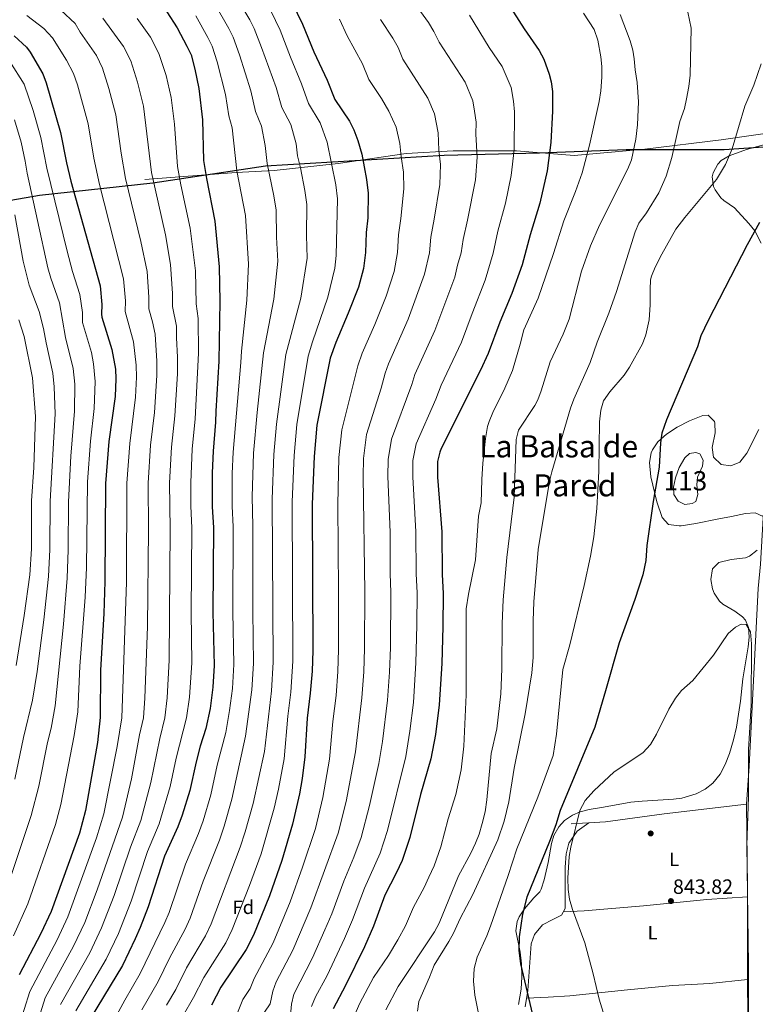
# Model space of a CAD drawing. Extents: x 573321 to 580191, y 738283 to 742986.
# Drawn here: x 579572 to 579954, y 739851 to 740363 of the extents above; entities that cross this region are included whole.
import ezdxf
from ezdxf.enums import TextEntityAlignment as Align

# ---------------------------------------------------------------- set-up
doc = ezdxf.new("R2010")
doc.units = 0
doc.header["$MEASUREMENT"] = 0
doc.linetypes.add('DGN Style 3', pattern=[108.343508, 77.38822, -30.955288])
for name, color, linetype in [('Nivel 1', 7, 'Continuous'), ('Nivel 12', 7, 'Continuous'), ('Nivel 16', 7, 'Continuous'), ('Nivel 17', 7, 'Continuous'), ('Nivel 35', 7, 'Continuous'), ('Nivel 36', 7, 'Continuous'), ('Nivel 37', 7, 'Continuous'), ('Nivel 4', 7, 'Continuous'), ('Nivel 41', 7, 'Continuous'), ('Nivel 45', 7, 'Continuous'), ('Nivel 48', 7, 'Continuous'), ('Nivel 5', 7, 'Continuous'), ('Nivel 51', 7, 'Continuous'), ('Nivel 57', 7, 'Continuous'), ('Nivel 7', 7, 'Continuous')]:
    doc.layers.add(name, color=color, linetype=linetype)
doc.styles.add('Style-arial', font='arial.shx', dxfattribs={"bigfont": 'arialbig.shx'})
doc.styles.add('Style-arialn', font='arialn.shx', dxfattribs={"bigfont": 'arialnbig.shx'})
doc.styles.add('Style-times', font='times.shx', dxfattribs={"bigfont": 'timesbig.shx'})

# ---------------------------------------------------------------- blocks, each defined once
blk = doc.blocks.new('5PATER')
at = {"layer": 'Nivel 7', "linetype": 'Continuous', "lineweight": 0}
h = blk.add_hatch(color=53, dxfattribs=at)
edge = h.paths.add_edge_path()
edge.add_ellipse((0, 0), major_axis=(-1.1, -1.11), ratio=0.999422, start_angle=0, end_angle=360)
blk = doc.blocks.new('5PERFI_1')
at = {"layer": 'Nivel 17', "linetype": 'Continuous', "lineweight": 0}
h = blk.add_hatch(color=7, dxfattribs=at)
edge = h.paths.add_edge_path()
edge.add_arc((0, 0), 1.56, 315, 675)
blk = doc.blocks.new('5PERFI')
at = {"layer": 'Nivel 17', "color": 7, "linetype": 'Continuous', "lineweight": 0}
blk.add_blockref('5PERFI_1', (0, 0), dxfattribs=at)

msp = doc.modelspace()

# ---------------------------------------------------------------- linework, layer by layer
at = {"layer": 'Nivel 1', "color": 7, "linetype": 'Continuous', "lineweight": 30}
msp.add_polyline3d([(579979.472, 740380.1, 853.837), (579978.496, 740325.397, 851.954), (579976.488, 740297.521, 851.357), (579938.259, 740294.966, 855.579), (579887.295, 740294.952, 865.82), (579842.322, 740293.219, 876.386), (579792.769, 740291.947, 889.362), (579699.92, 740286.543, 915.349), (579641.419, 740277.675, 935.214), (579582.641, 740271.221, 958.176), (579551.685, 740265.815, 972.786)], dxfattribs=at)
at = {"layer": 'Nivel 12', "color": 142, "linetype": 'Continuous', "lineweight": 0, "elevation": 847.07, "flags": 128}
msp.add_lwpolyline([(579923.961, 740121.041), (579924.441, 740116.001), (579923.441, 740112.401), (579921.641, 740111.281), (579917.841, 740110.801), (579914.241, 740112.561), (579912.001, 740115.921), (579911.881, 740119.761), (579912.876, 740124.655), (579914.817, 740130.045), (579917.723, 740134.989), (579920.161, 740137.201), (579923.481, 740137.841), (579925.521, 740137.121), (579927.361, 740133.761), (579926.881, 740130.641), (579924.281, 740124.881), (579923.961, 740121.041)], dxfattribs=at)
at = {"layer": 'Nivel 16', "color": 1, "linetype": 'Continuous', "lineweight": 13}
msp.add_polyline3d([(579637.241, 740279.601, 936.531), (579684.721, 740283.201, 920.146), (579704.441, 740284.161, 914.147), (579737.681, 740287.841, 903.954), (579773.121, 740293.041, 894.278), (579797.361, 740294.401, 888.134), (579830.321, 740294.401, 879.649), (579860.241, 740292.001, 871.613), (579897.001, 740295.361, 863.606), (579936.681, 740300.161, 856.128), (579972.641, 740305.281, 851.801), (579970.921, 740278.161, 851.457), (579968.601, 740252.801, 849.674), (579966.601, 740215.201, 848.465), (579959.321, 740118.961, 846.72), (579957.081, 740079.841, 846.296), (579955.921, 740067.201, 845.956), (579951.241, 739974.881, 845.037), (579949.841, 739955.201, 844.976), (579907.001, 739950.161, 844.382), (579876.561, 739946.001, 844.753), (579858.721, 739944.881, 846.331)], dxfattribs=at)
at = {"layer": 'Nivel 35', "color": 92, "linetype": 'DGN Style 3', "lineweight": 0}
for points in [[(579967.681, 740300.001, 855.87), (579949.769, 740295.053, 856.102), (579940.881, 740291.921, 856.11), (579936.687, 740289.39, 856.11), (579934.841, 740287.521, 856.11), (579932.417, 740282.98, 856.11), (579932.041, 740280.881, 856.11), (579932.672, 740275.96, 856.11), (579933.481, 740274.161, 856.11), (579936.397, 740270.057, 856.11), (579937.961, 740268.561, 856.11), (579943.601, 740264.801, 856.05), (579951.041, 740256.721, 854.25), (579954.085, 740252.843, 853.519), (579957.371, 740246.528, 852.904)], [(579956.121, 740149.681, 852.87), (579950.001, 740137.441, 852.93), (579946.321, 740132.721, 852.93), (579941.692, 740130.814, 852.93), (579936.669, 740131.585, 852.87), (579932.601, 740135.361, 852.87), (579932.013, 740140.355, 852.87), (579933.481, 740148.001, 852.87), (579933.404, 740152.994, 852.825), (579933.121, 740153.921, 852.81), (579929.881, 740157.121, 852.57), (579927.041, 740157.041, 852.57), (579920.161, 740154.241, 852.57), (579913.841, 740150.961, 852.57), (579908.321, 740147.281, 852.63), (579903.761, 740143.281, 852.75), (579900.924, 740139.165, 852.807), (579900.281, 740137.521, 852.81), (579899.396, 740132.547, 852.722), (579900.091, 740125.136, 852.409), (579903.241, 740112.081, 851.73), (579905.921, 740104.081, 851.37), (579909.257, 740100.332, 851.107), (579914.813, 740099.63, 850.565), (579915.841, 740099.761, 850.47), (579923.481, 740100.961, 850.05), (579935.481, 740103.281, 849.99), (579942.081, 740104.561, 849.15), (579949.201, 740106.001, 849.03), (579954.321, 740106.481, 848.97), (579958.441, 740104.481, 848.73)], [(579955.321, 740087.121, 847.95), (579951.408, 740083.844, 847.95), (579949.281, 740083.041, 847.95), (579941.801, 740082.241, 847.95), (579935.481, 740080.721, 847.95), (579932.201, 740077.281, 847.95), (579931.321, 740071.841, 847.95), (579932.126, 740066.961, 847.983), (579933.001, 740064.721, 848.01), (579935.818, 740060.535, 848.106), (579937.561, 740058.961, 848.13), (579943.721, 740055.361, 848.13), (579947.642, 740052.348, 848.13), (579949.281, 740050.641, 848.13), (579950.881, 740046.881, 848.13), (579951.151, 740041.867, 848.13), (579950.734, 740036.88, 848.13), (579947.909, 740020.18, 848.015), (579946.681, 740008.641, 847.95), (579944.601, 739995.041, 847.59), (579943.121, 739988.481, 847.35), (579941.041, 739981.521, 847.23)], [(579941.041, 739981.521, 847.23), (579938.681, 739975.681, 846.99), (579936.041, 739970.641, 846.87), (579932.241, 739966.001, 846.87), (579928.308, 739962.917, 846.928), (579923.696, 739960.449, 846.97), (579916.288, 739958.27, 847.021), (579911.881, 739957.681, 847.05), (579895.531, 739956.706, 847.11), (579889.71, 739956.084, 847.11), (579875.601, 739953.601, 847.23), (579868.121, 739952.401, 848.01), (579863.349, 739951.087, 848.431), (579859.401, 739949.361, 848.79), (579855.238, 739946.606, 849.207), (579852.281, 739943.281, 849.57), (579849.78, 739938.86, 849.917), (579848.441, 739934.641, 850.17), (579846.721, 739924.881, 850.65), (579844.641, 739915.761, 851.25), (579843.183, 739910.97, 851.362), (579842.441, 739909.681, 851.37), (579839.281, 739906.481, 851.31), (579834.441, 739900.801, 851.67), (579831.711, 739896.67, 852.194), (579830.641, 739894.241, 852.51), (579830.008, 739889.297, 853.229), (579832.16, 739878.206, 853.951), (579832.899, 739872.246, 854.37), (579833.184, 739865.489, 854.766), (579832.844, 739859.026, 855.223), (579831.315, 739851.114, 855.451)]]:
    msp.add_polyline3d(points, dxfattribs=at)
at = {"layer": 'Nivel 36', "color": 92, "linetype": 'Continuous', "lineweight": 0}
for points in [[(579949.841, 739955.201, 845), (579950.361, 739912.001, 844.64), (579950.361, 739860.161, 844.34), (579950.681, 739838.081, 844.34), (579951.201, 739828.641, 844.34), (579951.281, 739820.641, 844.22), (579953.201, 739788.561, 843.8), (579953.561, 739774.721, 843.56), (579956.081, 739759.521, 843.56), (579957.761, 739736.001, 842.9), (579961.161, 739682.001, 841.64), (579962.281, 739656.481, 841.58), (579963.121, 739635.041, 840.98), (579963.601, 739614.241, 840.8), (579963.561, 739589.121, 840.5), (579963.801, 739577.521, 840.56), (579963.841, 739559.601, 840.98), (579964.201, 739523.921, 841.1), (579964.121, 739505.622, 841.88)], [(579834.921, 739849.841, 849.99), (579836.161, 739858.321, 849.03), (579837.921, 739882.641, 847.71), (579839.681, 739887.521, 847.47), (579843.801, 739892.401, 846.75), (579849.281, 739895.201, 845.91), (579853.761, 739897.521, 845.67), (579855.681, 739900.881, 846.03), (579855.641, 739922.401, 846.15), (579856.201, 739929.281, 845.97), (579857.601, 739934.801, 845.25), (579861.881, 739941.121, 844.59), (579867.915, 739945.458, 844.29)], [(579854.702, 739899.167, 845.25), (579865.401, 739899.681, 844.41), (579896.241, 739902.321, 843.75), (579929.121, 739905.601, 844.11), (579950.361, 739906.961, 844.61)], [(579950.361, 739864.001, 844.362), (579930.841, 739862.001, 844.3), (579911.401, 739860.961, 843.7), (579888.041, 739858.721, 844.96), (579858.001, 739855.601, 847.24), (579846.721, 739854.881, 848.86), (579835.576, 739854.32, 849.483)]]:
    msp.add_polyline3d(points, dxfattribs=at)
at = {"layer": 'Nivel 4', "color": 30, "linetype": 'Continuous', "lineweight": 30, "flags": 128}
for points, elevation in [([(579713.601, 740371.681), (579719.222, 740360.282), (579725.081, 740345.841), (579731.921, 740331.121), (579735.991, 740321.106), (579743.561, 740309.841), (579745.824, 740305.384), (579747.993, 740299.809), (579749.933, 740292.758), (579752.49, 740279.566), (579753.269, 740272.372), (579753.041, 740259.681), (579752.321, 740252.081), (579751.956, 740241.647), (579750.925, 740233.3), (579748.281, 740223.601), (579742.988, 740210.156), (579736.481, 740194.961), (579733.601, 740186.801), (579726.721, 740151.921), (579725.318, 740135.651), (579724.241, 740110.961), (579724.481, 740034.961), (579724.207, 740024.125), (579723.255, 740012.706), (579721.681, 739999.761), (579720.361, 739979.681), (579719.032, 739968.482), (579717.681, 739960.561), (579714.065, 739944.76), (579708.496, 739925.951), (579701.995, 739907.561), (579693.681, 739887.041), (579689.961, 739879.681), (579676.801, 739860.081), (579671.907, 739850.661)], 900), ([(579824.401, 740373.361), (579834.241, 740357.761), (579842.161, 740346.481), (579844.528, 740342.084), (579847.359, 740334.199), (579848.281, 740330.241), (579848.961, 740325.281), (579849.122, 740315.08), (579848.241, 740298.801), (579846.241, 740284.001), (579842.386, 740267.23), (579837.442, 740250.891), (579833.241, 740235.281), (579827.992, 740220.349), (579821.663, 740205.373), (579815.601, 740189.121), (579811.641, 740180.481), (579791.212, 740139.834), (579790.481, 740138.001), (579789.35, 740133.092), (579789.333, 740124.921), (579791.561, 740096.641), (579791.681, 740074.361), (579792.241, 740064.561), (579792.121, 740047.441), (579791.521, 740028.241), (579790.204, 740006.777), (579788.285, 739991.292), (579785.81, 739978.635), (579780.481, 739960.161), (579774.929, 739937.826), (579770.884, 739925.959), (579767.921, 739919.361), (579762.041, 739907.841), (579756.001, 739891.841), (579751.321, 739881.041), (579741.601, 739860.961), (579735.041, 739848.881)], 875), ([(579648.761, 740366.641), (579654.161, 740358.241), (579659.201, 740348.801), (579661.287, 740344.246), (579663.27, 740336.813), (579665.361, 740326.801), (579667.201, 740310.561), (579667.854, 740289.332), (579669.321, 740280.001), (579673.66, 740257.882), (579675.961, 740234.161), (579676.252, 740216.361), (579675.804, 740185.243), (579674.161, 740159.281), (579674.081, 740153.521), (579672.721, 740138.481), (579672.201, 740127.201), (579672.321, 740109.601), (579672.921, 740098.801), (579672.681, 740054.801), (579673.361, 740027.121), (579672.681, 740015.841), (579671.201, 740004.801), (579668.982, 739994.341), (579666.081, 739985.281), (579663.881, 739977.041), (579660.64, 739962.267), (579656.681, 739949.361), (579654.361, 739943.281), (579647.558, 739928.104), (579638.961, 739901.841), (579634.885, 739891.03), (579632.287, 739885.112), (579625.681, 739871.281), (579609.388, 739844.437)], 925), ([(579569.426, 740354.242), (579575.912, 740348.312), (579577.761, 740345.761), (579584.361, 740334.401), (579586.12, 740329.727), (579593.549, 740303.883), (579596.591, 740288.228), (579598.87, 740278.754), (579614.058, 740224.271), (579615.001, 740214.641), (579614.819, 740209.62), (579615.041, 740208.081), (579620.241, 740191.201), (579622.041, 740181.121), (579622.241, 740176.081), (579621.841, 740166.881), (579618.641, 740143.521), (579616.862, 740121.726), (579616.521, 740070.801), (579616.041, 740054.081), (579614.294, 740024.763), (579614.161, 740000.081), (579612.721, 739987.121), (579606.481, 739951.761), (579603.377, 739940.007), (579588.612, 739899.466), (579583.281, 739888.001), (579572.088, 739866.506)], 950), ([(579956.478, 740257.138), (579950.201, 740245.601), (579929.841, 740206.321), (579926.121, 740198.321), (579924.281, 740192.561), (579908.281, 740154.721), (579905.881, 740147.761), (579905.073, 740142.819), (579904.523, 740130.214), (579901.401, 740112.401), (579898.093, 740089.524), (579897.521, 740081.681), (579896.001, 740074.161), (579891.841, 740061.436), (579883.62, 740039.003), (579876.601, 740014.001), (579870.943, 739995.176), (579853.001, 739951.921), (579850.721, 739944.321), (579847.481, 739935.761), (579835.681, 739906.755), (579833.509, 739897.984), (579831.648, 739886.316), (579831.488, 739879.159), (579832.473, 739872.261), (579838.601, 739845.681)], 850)]:
    msp.add_lwpolyline(points, dxfattribs=dict(at, elevation=elevation))
at = {"layer": 'Nivel 5', "color": 30, "linetype": 'Continuous', "lineweight": 0, "flags": 128}
for points, elevation in [([(579753.913, 739954.498), (579758.798, 739976.17), (579760.805, 739987.743), (579763.424, 740009.148), (579764.411, 740023.6), (579764.877, 740036.451), (579765.097, 740065.121), (579764.749, 740075.001), (579764.651, 740096.369), (579763.552, 740125.216), (579763.737, 740134.115), (579765.415, 740144.668), (579775.995, 740173.004), (579777.534, 740178.231), (579787.94, 740201.051), (579798.324, 740228.827), (579799.731, 740234.996), (579801.688, 740241.399), (579802.613, 740248.469), (579804.909, 740258.467), (579809.052, 740279.349), (579809.94, 740291.107), (579809.283, 740303.155), (579809.396, 740309.271), (579808.573, 740315.092), (579807.612, 740320.443), (579803.626, 740330.042), (579790.152, 740350.798), (579787.409, 740356.465), (579784.57, 740361.073), (579770.259, 740380.929)], 885), ([(579703.025, 740013.96), (579703.956, 740028.825), (579703.452, 740113.457), (579704.279, 740136.783), (579705.665, 740152.561), (579710.517, 740188.625), (579718.37, 740217.913), (579721.558, 740238.652), (579721.242, 740250.419), (579721.425, 740266.576), (579720.377, 740273.852), (579718.073, 740285.692), (579716.524, 740291.885), (579715.86, 740298.112), (579713.078, 740308.129), (579708.475, 740316.888), (579705.521, 740327.405), (579697.968, 740348.114), (579694.002, 740358.016), (579691.841, 740362.529), (579683.037, 740377.294)], 910), ([(579693.759, 740137.349), (579695.614, 740158.515), (579698.975, 740189.538), (579704.33, 740217.395), (579706.359, 740237.155), (579705.703, 740249.589), (579705.503, 740263.678), (579704.32, 740270.995), (579700.789, 740287.924), (579699.794, 740297.264), (579697.836, 740307.274), (579694.717, 740314.779), (579692.322, 740325.547), (579686.402, 740344.347), (579683.097, 740353.426), (579680.961, 740357.953), (579673.412, 740370.943)], 915), ([(579610.774, 740290.695), (579607.911, 740308.466), (579602.258, 740328.786), (579600.199, 740334.547), (579596.587, 740341.606), (579589.417, 740353.201), (579584.833, 740357.906), (579576.003, 740364.682)], 945), ([(579643.581, 740185.217), (579642.616, 740199.265), (579641.291, 740205.658), (579639.392, 740212.316), (579639.45, 740218.449), (579638.478, 740231.743), (579635.23, 740247.286), (579627.268, 740280.095), (579624.957, 740293.162), (579622.273, 740313.05), (579618.637, 740326.794), (579615.352, 740337.356), (579612.281, 740343.937), (579603.747, 740356.062), (579601.073, 740360.641), (579593.754, 740367.5)], 940), ([(579687.433, 740190.45), (579690.291, 740216.878), (579691.16, 740235.658), (579689.581, 740260.78), (579685.055, 740283.962), (579682.595, 740306.418), (579680.959, 740312.67), (579679.122, 740323.689), (579674.836, 740340.58), (579672.192, 740348.836), (579670.081, 740353.377), (579663.786, 740364.592)], 920), ([(579709.613, 739978.64), (579711.585, 740000.769), (579713.14, 740013.333), (579714.155, 740029.393), (579713.846, 740112.209), (579714.798, 740136.217), (579716.193, 740152.241), (579722.059, 740187.713), (579724.377, 740195.241), (579732.409, 740218.43), (579735.932, 740233.472), (579736.757, 740240.149), (579737.347, 740269.474), (579736.433, 740276.709), (579731.926, 740298.96), (579728.319, 740308.985), (579722.233, 740318.997), (579718.721, 740329.263), (579712.923, 740343.056), (579707.635, 740357.074), (579702.721, 740367.105)], 905), ([(579865.081, 740366.001), (579870.598, 740357.473), (579872.63, 740351.904), (579874.214, 740343.288), (579874.665, 740338.317), (579874.621, 740332.76), (579874.081, 740325.681), (579873.201, 740320.081), (579868.241, 740297.361), (579864.441, 740283.041), (579860.933, 740273.236), (579854.958, 740258.091), (579849.521, 740241.041), (579841.571, 740217.927), (579834.081, 740201.441), (579832.241, 740194.001), (579828.221, 740180.348), (579824.337, 740171.141), (579818.001, 740158.561), (579816.085, 740153.932), (579815.361, 740151.281), (579814.321, 740144.961), (579812.898, 740132.305), (579812.277, 740123.809), (579811.921, 740111.601), (579810.641, 740104.721), (579808.961, 740082.081), (579805.441, 740064.161), (579804.241, 740056.561), (579804.161, 740011.841), (579802.961, 739985.201), (579801.601, 739972.881), (579798.841, 739960.161), (579794.921, 739947.521), (579791.081, 739932.961), (579787.502, 739923.182), (579784.881, 739917.201), (579782.401, 739911.841), (579776.841, 739901.681), (579772.654, 739892.027), (579768.776, 739884.644), (579763.791, 739876.505), (579756.095, 739865.129), (579748.921, 739851.761), (579745.881, 739844.641)], 870), ([(579884.121, 740365.281), (579889.401, 740351.521), (579890.715, 740346.69), (579891.481, 740342.241), (579892.001, 740336.481), (579893.041, 740330.001), (579893.636, 740319.802), (579893.231, 740307.889), (579892.321, 740300.561), (579890.035, 740289.788), (579888.121, 740285.041), (579873.43, 740255.836), (579868.761, 740245.121), (579864.041, 740231.921), (579857.641, 740206.961), (579854.601, 740199.201), (579847.761, 740184.801), (579843.121, 740169.841), (579841.362, 740165.151), (579839.801, 740162.161), (579831.441, 740149.281), (579830.119, 740144.45), (579829.179, 740114.609), (579825.281, 740083.201), (579823.389, 740061.331), (579822.926, 740048.921), (579822.801, 740025.441), (579822.281, 740012.401), (579820.059, 739994.181), (579817.201, 739981.521), (579815.001, 739957.441), (579814.001, 739951.201), (579812.561, 739945.041), (579810.881, 739939.521), (579809.039, 739934.872), (579806.592, 739929.734), (579800.159, 739917.829), (579790.241, 739893.361), (579787.761, 739888.801), (579768.961, 739860.401), (579762.521, 739848.401)], 865), ([(579778.669, 740064.841), (579778.215, 740074.681), (579778.106, 740096.505), (579776.442, 740125.068), (579776.543, 740133.603), (579778.313, 740142.251), (579788.46, 740165.486), (579791.219, 740172.654), (579801.77, 740195.086), (579807.252, 740209.993), (579814.124, 740227.336), (579818.265, 740241.316), (579820.561, 740252.649), (579824.544, 740267.258), (579827.646, 740281.675), (579829.09, 740294.954), (579829.217, 740314.776), (579828.767, 740320.186), (579827.485, 740327.321), (579822.893, 740338.261), (579816.105, 740348.177), (579805.905, 740364.913)], 880), ([(579919.316, 740366.459), (579921.107, 740358.193), (579920.465, 740333.729), (579919.884, 740327.907), (579918.721, 740321.441), (579917.561, 740316.401), (579915.201, 740309.601), (579911.021, 740290.903), (579908.129, 740281.328), (579904.262, 740272.617), (579897.921, 740262.321), (579893.881, 740256.881), (579891.901, 740252.286), (579882.242, 740221.396), (579878.361, 740210.081), (579872.201, 740195.041), (579868.528, 740184.501), (579860.041, 740165.521), (579858.348, 740160.815), (579848.641, 740127.681), (579847.564, 740122.797), (579841.609, 740087.456), (579839.327, 740060.213), (579839.041, 740050.361), (579839.081, 740031.361), (579838.321, 740023.281), (579834.801, 740002.081), (579829.176, 739973.81), (579826.361, 739956.321), (579823.881, 739946.321), (579820.569, 739936.674), (579807.741, 739908.28), (579801.001, 739895.681), (579797.601, 739888.161), (579795.19, 739883.779), (579787.521, 739871.521), (579785.161, 739865.281), (579779.681, 739852.641), (579778.95, 739847.689)], 860), ([(579652.913, 740156.883), (579654.189, 740178.583), (579654.351, 740187.266), (579653.718, 740197.297), (579653.804, 740203.297), (579651.678, 740213.664), (579651.674, 740220.353), (579650.688, 740235.479), (579648.04, 740250.818), (579640.797, 740283.174), (579636.636, 740317.633), (579633.514, 740330.134), (579629.968, 740341.171), (579626.241, 740348.705), (579615.485, 740363.375)], 935), ([(579664.992, 740207.329), (579663.965, 740215.012), (579663.58, 740232.183), (579660.85, 740254.35), (579656.036, 740276.861), (579654.325, 740286.253), (579652.661, 740308.243), (579650.998, 740322.217), (579648.392, 740333.473), (579644.584, 740344.986), (579640.201, 740353.473), (579633.266, 740363.223)], 930), ([(579723.597, 739901.273), (579737.765, 739940.093), (579741.835, 739956.519), (579746.742, 739982.329), (579750.034, 740010.334), (579751.009, 740023.775), (579751.411, 740035.954), (579751.526, 740065.401), (579750.662, 740125.364), (579750.93, 740134.627), (579752.517, 740147.086), (579760.062, 740171.238), (579762.122, 740178.911), (579763.85, 740183.807), (579774.109, 740207.017), (579782.524, 740230.318), (579785.11, 740241.481), (579785.849, 740249.673), (579787.62, 740258.871), (579790.457, 740277.023), (579790.79, 740287.26), (579789.962, 740294.747), (579789.575, 740303.767), (579787.739, 740313.565), (579784.358, 740321.822), (579771.355, 740342.008), (579768.913, 740348.017), (579766.145, 740352.973), (579759.645, 740362.609)], 890), ([(579733.173, 739978.51), (579735.001, 739998.067), (579736.644, 740011.52), (579737.608, 740023.95), (579737.946, 740035.457), (579737.954, 740065.681), (579737.495, 740110.762), (579738.124, 740135.139), (579739.619, 740149.503), (579747.861, 740182.856), (579750.165, 740189.384), (579756.718, 740204.221), (579762.607, 740219.018), (579766.724, 740231.809), (579768.533, 740241.564), (579769.085, 740250.877), (579770.33, 740259.276), (579771.863, 740274.697), (579771.64, 740283.413), (579770.423, 740291.298), (579769.754, 740298.262), (579767.866, 740306.687), (579764.082, 740315.04), (579760.262, 740321.699), (579753.673, 740331.557), (579750.417, 740339.569), (579742.363, 740354.225), (579738.458, 740362.764)], 895), ([(579567.217, 740340.905), (579574.619, 740329.01), (579579.281, 740315.325), (579583.3, 740301.38), (579586.361, 740285.51), (579596.88, 740242.404), (579599.69, 740231.845), (579603.51, 740219.865), (579604.897, 740210.465), (579604.929, 740205.217), (579609.553, 740189.745), (579610.583, 740183.854), (579611.583, 740174.702), (579611.009, 740160.581), (579609.05, 740143.704), (579607.467, 740122.448), (579606.935, 740077.962), (579606.373, 740062.663), (579603.587, 740026.818), (579602.449, 740003.121), (579600.665, 739990.855), (579593.657, 739954.945), (579590.863, 739944.591), (579576.464, 739903.29), (579569.164, 739886.75)], 955), ([(579957.401, 740339.601), (579953.595, 740328.537), (579948.852, 740317.698), (579942.277, 740295.482), (579938.896, 740287.27), (579934.241, 740279.601), (579917.751, 740259.814), (579913.127, 740253.75), (579905.761, 740240.801), (579902.281, 740234.001), (579900.409, 740229.346), (579900.001, 740227.441), (579899.687, 740222.448), (579899.761, 740214.401), (579899.161, 740206.641), (579897.561, 740198.881), (579895.699, 740194.235), (579889.041, 740182.161), (579886.314, 740177.97), (579878.881, 740169.201), (579875.521, 740164.561), (579874.153, 740159.745), (579873.39, 740153.67), (579873.121, 740128.081), (579872.008, 740108.693), (579870.523, 740093.996), (579868.802, 740083.885), (579865.542, 740068.642), (579857.991, 740037.868), (579854.441, 740025.041), (579851.094, 739991.43), (579849.355, 739980.44), (579841.474, 739958.698), (579830.466, 739931.901), (579826.005, 739918.128), (579816.761, 739891.761), (579814.881, 739886.801), (579809.955, 739875.697), (579808.397, 739869.859), (579808.042, 739863.238), (579808.656, 739855.984), (579812.241, 739838.561)], 855), ([(579569.681, 740310.534), (579573.052, 740298.877), (579575.189, 740289.072), (579576.131, 740282.793), (579586.983, 740233.702), (579588.428, 740228.284), (579592.963, 740215.459), (579596.159, 740197.538), (579600.047, 740181.431), (579600.926, 740173.323), (579600.857, 740159.236), (579598.913, 740135.909), (579597.645, 740112.22), (579597.529, 740087.189), (579597.006, 740072.492), (579595.074, 740048.574), (579590.737, 740006.161), (579588.61, 739994.589), (579586.813, 739987.184), (579582.3, 739964.561), (579578.35, 739949.175), (579564.316, 739907.114)], 960), ([(579571.657, 739839.201), (579577.588, 739857.855), (579591.761, 739884.657), (579597.347, 739896.595), (579612.213, 739937.626), (579616.057, 739950.065), (579622.953, 739985.105), (579625.361, 740000.046), (579627.768, 740070.401), (579627.936, 740121.821), (579629.457, 740142.513), (579632.38, 740166.561), (579632.89, 740176.915), (579632.811, 740183.169), (579631.428, 740195.233), (579627.105, 740210.968), (579627.225, 740216.545), (579626.268, 740228.007), (579613.74, 740277.016), (579610.774, 740290.695)], 945), ([(579569.703, 740261.281), (579574.105, 740237.135), (579577.165, 740224.723), (579582.415, 740211.053), (579584.689, 740202.113), (579585.982, 740194.657), (579589.512, 740179.007), (579590.269, 740171.944), (579590.705, 740157.891), (579588.07, 740112.467), (579587.98, 740087.421), (579587.248, 740073.338), (579584.888, 740050.813), (579581.436, 740024.016), (579579.025, 740009.201), (579574.294, 739989.678), (579569.696, 739968.053)], 965), ([(579571.868, 740206.647), (579574.585, 740197.937), (579578.976, 740176.584), (579580.553, 740156.546), (579579.708, 740129.97), (579578.495, 740112.714), (579578.431, 740087.653), (579577.491, 740074.184), (579574.702, 740053.051), (579570.502, 740027.1)], 970), ([(579601.438, 739847.791), (579617.201, 739874.625), (579623.552, 739887.982), (579630.133, 739904.776), (579638.721, 739930.484), (579644.785, 739944.977), (579650.534, 739964.283), (579653.649, 739979.057), (579658.962, 739999.943), (579660.455, 740010.66), (579661.659, 740028.52), (579661.353, 740054.657), (579661.675, 740098.386), (579661.215, 740110.026), (579661.16, 740122.106), (579661.905, 740139.489), (579663.497, 740155.202), (579665.121, 740189.314), (579664.992, 740207.329)], 930), ([(579619.716, 739840.068), (579626.854, 739853.422), (579634.926, 739867.157), (579647.749, 739893.665), (579649.905, 739898.881), (579658.445, 739923.995), (579665.188, 739939.815), (579667.59, 739946.523), (579671.602, 739959.976), (579674.911, 739975.329), (579679.325, 739992.431), (579681.297, 740003.793), (579682.795, 740015.214), (579683.559, 740027.689), (579683.027, 740055.033), (579683.191, 740099.233), (579682.705, 740109.873), (579682.737, 740126.892), (579683.24, 740137.915), (579687.169, 740184.573), (579687.433, 740190.45)], 920), ([(579579.833, 739836.221), (579585.538, 739854.5), (579600.241, 739881.313), (579606.082, 739893.724), (579612.477, 739910.646), (579625.633, 739948.369), (579630.324, 739968.316), (579634.597, 739991.179), (579636.561, 740000.012), (579637.334, 740010.211), (579638.616, 740047.375), (579639.184, 740097.556), (579639.011, 740121.916), (579640.273, 740141.505), (579642.329, 740158.564), (579643.539, 740177.749), (579643.581, 740185.217)], 940), ([(579593.488, 739851.146), (579608.721, 739877.969), (579614.817, 739890.853), (579621.305, 739907.711), (579629.885, 739932.865), (579635.209, 739946.673), (579640.429, 739966.299), (579645.091, 739989.213), (579647.762, 739999.977), (579648.894, 740010.436), (579649.957, 740029.919), (579650.43, 740097.971), (579650.085, 740122.011), (579651.089, 740140.497), (579652.913, 740156.883)], 935), ([(579635.811, 739848.387), (579644.171, 739863.033), (579650.092, 739875.099), (579658.302, 739890.169), (579660.849, 739895.921), (579667.648, 739915.181), (579676.015, 739936.349), (579678.499, 739943.685), (579682.564, 739957.685), (579689.668, 739990.521), (579692.91, 740014.587), (579693.758, 740028.257), (579693.374, 740055.265), (579693.461, 740099.665), (579693.057, 740114.705), (579693.759, 740137.349)], 915), ([(579723.931, 739850.114), (579726.025, 739855.041), (579732.017, 739866.177), (579741.08, 739885.418), (579745.199, 739894.985), (579751.332, 739911.463), (579759.52, 739929.719), (579763.256, 739941.398), (579772.787, 739979.866), (579774.964, 739992.985), (579776.814, 740007.962), (579778.087, 740028.585), (579778.582, 740048.145), (579778.669, 740064.841)], 880), ([(579951.001, 739822.481), (579950.841, 739871.841), (579950.041, 739933.841), (579950.841, 739958.961), (579950.881, 739983.521), (579952.161, 740006.481), (579952.481, 740038.481), (579951.841, 740044.561), (579949.601, 740048.481), (579946.961, 740048.641), (579944.001, 740047.121), (579940.234, 740043.787), (579932.601, 740032.481), (579922.001, 740019.441), (579916.121, 740014.081), (579912.897, 740010.253), (579909.422, 740004.467), (579903.121, 739991.441), (579900.001, 739986.161), (579896.001, 739981.841), (579881.001, 739971.841), (579870.561, 739962.001), (579866.081, 739956.961), (579863.321, 739951.761), (579858.521, 739932.881), (579857.638, 739927.959), (579857.001, 739916.721), (579857.201, 739910.801), (579857.947, 739905.858), (579859.42, 739900.459), (579865.841, 739883.041), (579870.201, 739867.041), (579873.321, 739853.921), (579880.881, 739829.041)], 845), ([(579648.625, 739850.774), (579653.416, 739858.909), (579658.995, 739870.093), (579668.855, 739886.673), (579671.793, 739892.961), (579686.842, 739932.883), (579689.408, 739940.847), (579693.526, 739955.394), (579699.455, 739982.565), (579703.025, 740013.96)], 910), ([(579657.138, 739845.363), (579662.661, 739854.785), (579667.898, 739865.087), (579679.408, 739883.177), (579682.737, 739890.001), (579691.65, 739912.879), (579697.669, 739929.417), (579704.488, 739953.103), (579706.706, 739962.88), (579709.613, 739978.64)], 905), ([(579684.336, 739844.103), (579688.134, 739853.636), (579691.972, 739859.353), (579694.085, 739864.67), (579703.901, 739883.14), (579712.796, 739904.417), (579719.205, 739922.329), (579725.915, 739942.426), (579729.758, 739958.54), (579733.173, 739978.51)], 895), ([(579712.719, 739843.605), (579713.483, 739851.255), (579714.741, 739856.468), (579724.343, 739875.339), (579730.839, 739889.795), (579734.398, 739898.129), (579740.623, 739915.085), (579745.81, 739927.602), (579749.615, 739937.759), (579753.913, 739954.498)], 885), ([(579699.467, 739847.191), (579702.345, 739851.479), (579703.784, 739857.963), (579705.552, 739862.821), (579714.122, 739879.24), (579723.597, 739901.273)], 890)]:
    msp.add_lwpolyline(points, dxfattribs=dict(at, elevation=elevation))
at = {"layer": 'Nivel 51', "color": 4, "linetype": 'Continuous', "lineweight": 0, "elevation": 849.323, "flags": 128}
msp.add_lwpolyline([(579923.961, 740121.041), (579924.281, 740124.881), (579926.881, 740130.641), (579927.361, 740133.761), (579925.521, 740137.121), (579923.481, 740137.841), (579920.161, 740137.201), (579917.723, 740134.989), (579914.817, 740130.045), (579912.876, 740124.655), (579911.881, 740119.761), (579912.001, 740115.921), (579914.241, 740112.561), (579917.841, 740110.801), (579921.641, 740111.281), (579923.441, 740112.401), (579924.441, 740116.001)], close=True, dxfattribs=at)
at = {"layer": 'Nivel 57', "color": 92, "linetype": 'DGN Style 3', "lineweight": 0}
for points in [[(579957.371, 740246.528, 852.904), (579954.085, 740252.843, 853.519), (579951.041, 740256.721, 854.25), (579943.601, 740264.801, 856.05), (579937.961, 740268.561, 856.11), (579936.397, 740270.057, 856.11), (579933.481, 740274.161, 856.11), (579932.672, 740275.96, 856.11), (579932.041, 740280.881, 856.11), (579932.417, 740282.98, 856.11), (579934.841, 740287.521, 856.11), (579936.687, 740289.39, 856.11), (579940.881, 740291.921, 856.11), (579949.769, 740295.053, 856.102), (579967.681, 740300.001, 855.87)], [(579958.441, 740104.481, 848.73), (579954.321, 740106.481, 848.97), (579949.201, 740106.001, 849.03), (579942.081, 740104.561, 849.15), (579935.481, 740103.281, 849.99), (579923.481, 740100.961, 850.05), (579915.841, 740099.761, 850.47), (579914.813, 740099.63, 850.565), (579909.257, 740100.332, 851.107), (579905.921, 740104.081, 851.37), (579903.241, 740112.081, 851.73), (579900.091, 740125.136, 852.409), (579899.396, 740132.547, 852.722), (579900.281, 740137.521, 852.81), (579900.924, 740139.165, 852.807), (579903.761, 740143.281, 852.75), (579908.321, 740147.281, 852.63), (579913.841, 740150.961, 852.57), (579920.161, 740154.241, 852.57), (579927.041, 740157.041, 852.57), (579929.881, 740157.121, 852.57), (579933.121, 740153.921, 852.81), (579933.404, 740152.994, 852.825), (579933.481, 740148.001, 852.87), (579932.013, 740140.355, 852.87), (579932.601, 740135.361, 852.87), (579936.669, 740131.585, 852.87), (579941.692, 740130.814, 852.93), (579946.321, 740132.721, 852.93), (579950.001, 740137.441, 852.93), (579956.121, 740149.681, 852.87)], [(579831.315, 739851.114, 855.451), (579832.844, 739859.026, 855.223), (579833.184, 739865.489, 854.766), (579832.899, 739872.246, 854.37), (579832.16, 739878.206, 853.951), (579830.008, 739889.297, 853.229), (579830.641, 739894.241, 852.51), (579831.711, 739896.67, 852.194), (579834.441, 739900.801, 851.67), (579839.281, 739906.481, 851.31), (579842.441, 739909.681, 851.37), (579843.183, 739910.97, 851.362), (579844.641, 739915.761, 851.25), (579846.721, 739924.881, 850.65), (579848.441, 739934.641, 850.17), (579849.78, 739938.86, 849.917), (579852.281, 739943.281, 849.57), (579855.238, 739946.606, 849.207), (579859.401, 739949.361, 848.79), (579863.349, 739951.087, 848.431), (579868.121, 739952.401, 848.01), (579875.601, 739953.601, 847.23), (579889.71, 739956.084, 847.11), (579895.531, 739956.706, 847.11), (579911.881, 739957.681, 847.05), (579916.288, 739958.27, 847.021), (579923.696, 739960.449, 846.97), (579928.308, 739962.917, 846.928), (579932.241, 739966.001, 846.87), (579936.041, 739970.641, 846.87), (579938.681, 739975.681, 846.99), (579941.041, 739981.521, 847.23), (579943.121, 739988.481, 847.35), (579944.601, 739995.041, 847.59), (579946.681, 740008.641, 847.95), (579947.909, 740020.18, 848.015), (579950.734, 740036.88, 848.13), (579951.151, 740041.867, 848.13), (579950.881, 740046.881, 848.13), (579949.281, 740050.641, 848.13), (579947.642, 740052.348, 848.13), (579943.721, 740055.361, 848.13), (579937.561, 740058.961, 848.13), (579935.818, 740060.535, 848.106), (579933.001, 740064.721, 848.01), (579932.126, 740066.961, 847.983), (579931.321, 740071.841, 847.95), (579932.201, 740077.281, 847.95), (579935.481, 740080.721, 847.95), (579941.801, 740082.241, 847.95), (579949.281, 740083.041, 847.95), (579951.408, 740083.844, 847.95), (579955.321, 740087.121, 847.95)]]:
    msp.add_polyline3d(points, dxfattribs=at)

# ---------------------------------------------------------------- block references
at = {"layer": 'Nivel 17', "color": 7, "linetype": 'Continuous', "lineweight": 0}
msp.add_blockref('5PERFI', (579900.041, 739939.921, 843.38), dxfattribs=at)
at = {"layer": 'Nivel 7', "color": 53, "linetype": 'Continuous', "lineweight": 0}
msp.add_blockref('5PATER', (579910.561, 739904.801, 843.82), dxfattribs=at)

# ---------------------------------------------------------------- texts
at = {"layer": 'Nivel 37', "color": 92, "linetype": 'Continuous', "lineweight": 0}
for s, style, p in [('L', 'Style-arialn', (579912.208, 739926.471, 843.692)), ('Fd', 'Style-arial', (579688.469, 739901.591, 904.498)), ('L', 'Style-arialn', (579901.048, 739888.391, 843.749))]:
    msp.add_text(s, height=7, dxfattribs=dict(at, style=style)).set_placement(p, align=Align.MIDDLE_CENTER)
at = {"layer": 'Nivel 41', "color": 7, "linetype": 'Continuous', "lineweight": 0, "style": 'Style-arial'}
msp.add_text('843.82', height=7.5, dxfattribs=at).set_placement((579911.593, 739908.551, 843.82))
at = {"layer": 'Nivel 45', "color": 7, "linetype": 'Continuous', "lineweight": 0, "style": 'Style-times'}
for s, p in [('La Balsa de', (579852.228, 740140.979, 884.256)), ('la Pared', (579852.209, 740120.724, 883.225))]:
    msp.add_text(s, height=11.5, dxfattribs=at).set_placement(p, align=Align.MIDDLE_CENTER)
at = {"layer": 'Nivel 48', "color": 4, "linetype": 'Continuous', "lineweight": 0, "style": 'Style-arialn'}
msp.add_text('113', height=10, dxfattribs=at).set_placement((579918.062, 740123.075, 849.323), align=Align.MIDDLE_CENTER)

doc.saveas('drawing.dxf')
